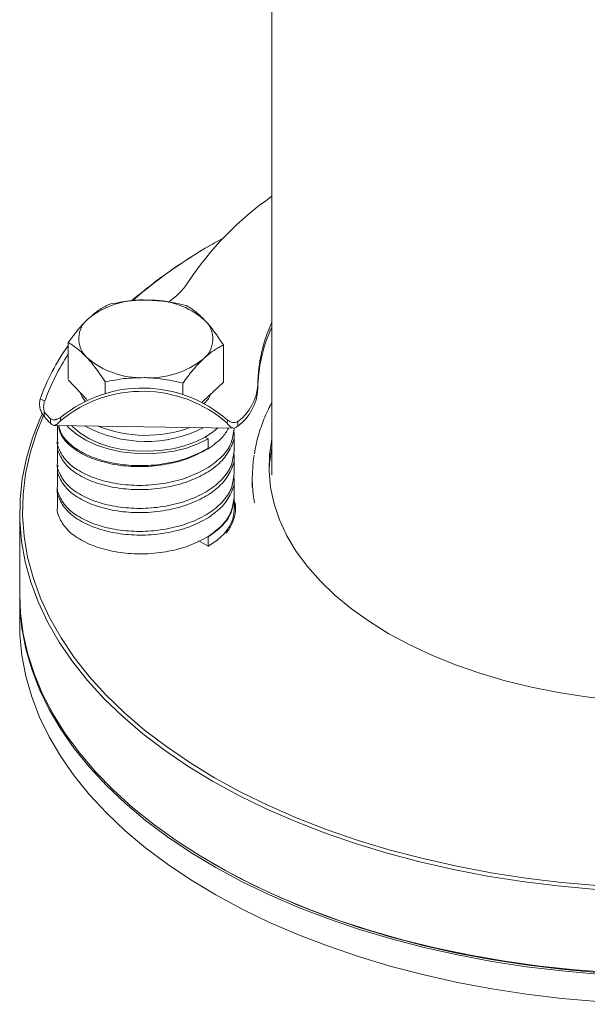
# Model space of a CAD drawing. Units: millimetres. Extents: x 0 to 420, y 0 to 297.
# Drawn here: x 236 to 256, y 53 to 89 of the extents above; entities that cross this region are included whole.
import ezdxf

# ---------------------------------------------------------------- set-up
doc = ezdxf.new("R2010")
doc.units = ezdxf.units.MM
doc.linetypes.add('SLD-Durchgehend', pattern=[0])

msp = doc.modelspace()

# ---------------------------------------------------------------- linework, layer by layer
at = {"color": 7, "linetype": 'SLD-Durchgehend', "lineweight": 15}
for p, q in [((244.703408, 123.111946), (244.703408, 72.274115)), ((242.654421, 80.567065), (242.583699, 80.526224)), ((237.433078, 75.71283), (237.433078, 77.00757)), ((242.973739, 75.596358), (242.973739, 76.92376)), ((238.094228, 74.977184), (237.435304, 75.677801)), ((238.755379, 75.189619), (238.755379, 75.601602)), ((241.525709, 75.147714), (241.525709, 75.559698)), ((242.973739, 75.596358), (242.249724, 74.914327)), ((244.203408, 75.507617), (244.203408, 75.344309)), ((236.430875, 74.989707), (236.601401, 74.929379)), ((242.249724, 74.914327), (242.203962, 74.871218)), ((236.582083, 74.363599), (236.582083, 74.526907)), ((236.80627, 74.125226), (236.80627, 74.288534)), ((237.158999, 74.215512), (237.164238, 74.33093)), ((243.116851, 74.240889), (243.111612, 74.125471)), ((236.93184, 74.049897), (243.336873, 73.953012)), ((237.053408, 74.048058), (237.053408, 73.526661)), ((243.353408, 73.920444), (243.353408, 73.961027)), ((243.485295, 74.187505), (243.485295, 74.024197)), ((242.430795, 73.568541), (242.324729, 73.629772)), ((242.430795, 73.568541), (242.430795, 73.23376)), ((243.353408, 73.115669), (243.353408, 73.785232)), ((237.053408, 73.37424), (237.053408, 72.704677)), ((243.353408, 72.293685), (243.353408, 72.963248)), ((237.053408, 72.552256), (237.053408, 71.882692)), ((243.353408, 71.4717), (243.353408, 72.141264)), ((244.003408, 72.159799), (244.003408, 71.833183)), ((237.053408, 71.781107), (237.053408, 71.111544)), ((243.353408, 71.016642), (243.353408, 71.43816)), ((235.703408, 70.934988), (235.703408, 67.995441)), ((242.430795, 69.730799), (242.430795, 70.065581)), ((242.430795, 69.730799), (242.101003, 69.921184)), ((235.703408, 67.913787), (235.703408, 66.933938)), ((242.583699, 58.404205), (242.654421, 58.363365))]:
    msp.add_line(p, q, dxfattribs=at)
at = {"color": 7, "linetype": 'SLD-Durchgehend', "lineweight": 15, "flags": 128}
for points in [[(281.278321, 75.587377), (281.50312, 75.215212), (281.874737, 74.505821), (282.178694, 73.785774), (282.414084, 73.057219), (282.580204, 72.32233), (282.676559, 71.583301), (282.70286, 70.842337), (282.65903, 70.10165), (282.545199, 69.36345), (282.361707, 68.629939), (282.109101, 67.903308), (281.788136, 67.185725), (281.399769, 66.479331), (280.94516, 65.786234), (280.425664, 65.108504), (279.842834, 64.448161), (279.198406, 63.807178), (278.494306, 63.187468), (277.732635, 62.590878), (276.915664, 62.019191), (276.045834, 61.474113), (275.125739, 60.957269), (274.158125, 60.470202), (273.145881, 60.014367), (272.092027, 59.591123), (270.999709, 59.201734), (269.872185, 58.847361), (268.712822, 58.529062), (267.525079, 58.247788), (266.3125, 58.004377), (265.078706, 57.799557), (263.827377, 57.633937), (262.562248, 57.508013), (261.287096, 57.422161), (260.005724, 57.376636), (258.721959, 57.371574), (257.43963, 57.406991), (256.162565, 57.482781), (254.894575, 57.598718), (253.639444, 57.754455), (252.400919, 57.949528), (251.182695, 58.183355), (249.988407, 58.455238), (248.821621, 58.764365), (247.685818, 59.109815), (246.584388, 59.490555), (245.520619, 59.905449), (244.497684, 60.353261), (243.518637, 60.832652), (242.586399, 61.342193)], [(242.65711, 61.464667), (243.593733, 60.952975), (244.577763, 60.471846), (245.606211, 60.02274), (246.675953, 59.607023), (247.78374, 59.225957), (248.926208, 58.880698), (250.099888, 58.572296), (251.301215, 58.301688), (252.526541, 58.069693), (253.772144, 57.877019), (255.034241, 57.724249), (256.309001, 57.611847), (257.59255, 57.540156), (258.880992, 57.509392), (260.170413, 57.519649), (261.456897, 57.570896), (262.736537, 57.662978), (264.005447, 57.795614), (265.259774, 57.968402), (266.495708, 58.180817), (267.709495, 58.432214), (268.897449, 58.721829), (270.055963, 59.048784), (271.181518, 59.412084), (272.270696, 59.810627), (273.32019, 60.243202), (274.32681, 60.708496), (275.287502, 61.205096), (276.199347, 61.731493), (277.059575, 62.286088), (277.865576, 62.867198), (278.614899, 63.473057), (279.305271, 64.101826), (279.934594, 64.751596), (280.500957, 65.420391), (281.00264, 66.106183), (281.438119, 66.806887), (281.806073, 67.520377), (282.105382, 68.244484), (282.33514, 68.97701), (282.494647, 69.715731), (282.583419, 70.458402), (282.601187, 71.202769), (282.547897, 71.946571), (282.42371, 72.687548), (282.229004, 73.423451), (281.96437, 74.152045), (281.630611, 74.871116), (281.243535, 75.554609)], [(238.03533, 74.913421), (237.927419, 75.068016), (237.849496, 75.237402)], [(242.537678, 75.185584), (242.436396, 74.999812), (242.292118, 74.825222)], [(242.586399, 61.342193), (241.703753, 61.880362), (240.873333, 62.445554), (240.097617, 63.036082), (239.37892, 63.650183), (238.719387, 64.286025), (238.120987, 64.94171), (237.585505, 65.615281), (237.114539, 66.304729), (236.709495, 67.007995), (236.371582, 67.72298), (236.101808, 68.447552), (235.900978, 69.179547), (235.769691, 69.916781), (235.708341, 70.657053), (235.717108, 71.398155), (235.795968, 72.137875), (235.944685, 72.874005), (236.162816, 73.604348), (236.449708, 74.326725), (236.49997, 74.437174)], [(236.549231, 74.399974), (236.301434, 73.7888), (236.071677, 73.056274), (235.91217, 72.317553), (235.823398, 71.574882), (235.80563, 70.830515), (235.85892, 70.086714), (235.983107, 69.345736), (236.177813, 68.609833), (236.442447, 67.88124), (236.776205, 67.162169), (237.178074, 66.454803), (237.646833, 65.761292), (238.181059, 65.083741), (238.779129, 64.424208), (239.439227, 63.784696), (240.159348, 63.167147), (240.937306, 62.573437), (241.770736, 62.005369), (242.65711, 61.464667)], [(237.384313, 74.043053), (237.469233, 73.951379), (237.739654, 73.721308), (238.067671, 73.517726), (238.445616, 73.34539), (238.864653, 73.208331), (239.314986, 73.109752), (239.786088, 73.051957), (240.266946, 73.036298), (240.746318, 73.06314), (241.212999, 73.131857), (241.656078, 73.240842), (242.065198, 73.387546), (242.430795, 73.568541)], [(242.324729, 73.629772), (241.97605, 73.457188), (241.585821, 73.317353), (241.163191, 73.213544), (240.718063, 73.148196), (240.260873, 73.122839), (239.802336, 73.138068), (239.353199, 73.193526), (238.923991, 73.287913), (238.524771, 73.419017), (238.164897, 73.583765), (237.852804, 73.778294), (237.595807, 73.998047), (237.555356, 74.040465)], [(242.773992, 73.961527), (242.623686, 73.83106), (242.324729, 73.629772)], [(256.231071, 64.316182), (255.919123, 64.355689), (254.934781, 64.50795), (253.971236, 64.69948), (253.033182, 64.929345), (252.125188, 65.196425), (251.251678, 65.499418), (250.416909, 65.83685), (249.624946, 66.207075), (248.879649, 66.608291), (248.184648, 67.038541), (247.54333, 67.495732), (246.958818, 67.977634), (246.433961, 68.4819), (245.971315, 69.006074), (245.573134, 69.547601), (245.241359, 70.103844), (244.977605, 70.672092), (244.783159, 71.249577), (244.658966, 71.833486), (244.605632, 72.420974), (244.623417, 73.009178), (244.703408, 73.552849)], [(244.703408, 73.258894), (244.623417, 72.715223), (244.605628, 72.421092)], [(243.353408, 71.341927), (243.381999, 71.229972), (243.403408, 71.016642)], [(243.353408, 71.016642), (243.352767, 70.979963), (243.30627, 70.703227), (243.187236, 70.433818), (242.998449, 70.178034), (242.744321, 69.941854), (242.430795, 69.730799)], [(235.703408, 67.995441), (235.730258, 67.347128), (235.826612, 66.608099), (235.992732, 65.87321), (236.228122, 65.144655), (236.532079, 64.424608), (236.903696, 63.715218), (237.341865, 63.018601), (237.845277, 62.336837), (238.41243, 61.671961), (239.041631, 61.025957), (239.731003, 60.400752), (240.478488, 59.798213), (241.281856, 59.220137), (242.138709, 58.66825), (243.046489, 58.1442), (244.002488, 57.649549), (245.003853, 57.185775), (246.047595, 56.754261), (247.130599, 56.356295), (248.249633, 55.993065), (249.401357, 55.665654), (250.582334, 55.375041), (251.78904, 55.122092), (253.017874, 54.907562), (254.265167, 54.732091), (255.527198, 54.596203), (256.800201, 54.500304), (258.080375, 54.44468), (259.363901, 54.429496), (260.646949, 54.454799), (261.925688, 54.520512), (263.196302, 54.62644), (264.455001, 54.772266), (265.698026, 54.957555), (266.921669, 55.181755), (268.122278, 55.444195), (269.296269, 55.744093), (270.440139, 56.080555), (271.550475, 56.452575), (272.623962, 56.859043), (273.657396, 57.298747), (274.647695, 57.770373), (275.591901, 58.272516), (276.487198, 58.803675), (277.330913, 59.362267), (278.120529, 59.946623), (278.853688, 60.555), (279.528203, 61.185582), (280.142062, 61.836488), (280.693431, 62.505774), (281.180665, 63.191443), (281.60231, 63.89145), (281.957109, 64.603704), (282.244001, 65.326081), (282.462131, 66.056424), (282.610848, 66.792554), (282.689708, 67.532274), (282.703408, 67.995441)], [(282.703302, 67.954614), (282.703408, 67.913787), (282.668342, 67.172944), (282.563246, 66.434312), (282.388436, 65.700096), (282.144433, 64.972486), (281.831965, 64.253654), (281.451964, 63.545745), (281.005564, 62.850872), (280.494099, 62.171109), (279.919093, 61.508484), (279.282264, 60.864976), (278.585512, 60.242503), (277.830916, 59.642925), (277.020728, 59.06803), (276.157366, 58.519535), (275.243407, 57.999076), (274.281578, 57.508206), (273.274751, 57.04839), (272.225928, 56.621001), (271.138242, 56.227314), (270.014937, 55.868504), (268.859366, 55.545642), (267.674978, 55.259692), (266.465308, 55.011506), (265.233965, 54.801826), (263.984625, 54.631277), (262.721015, 54.500368), (261.446908, 54.40949), (260.166105, 54.358914), (258.882429, 54.348791), (257.599712, 54.379152), (256.32178, 54.449905), (255.052448, 54.56084), (253.795504, 54.711625), (252.5547, 54.901811), (251.333737, 55.130829), (250.136261, 55.397997), (248.965845, 55.702517), (247.825982, 56.04348), (246.720074, 56.419869), (245.651421, 56.83056), (244.623212, 57.274328), (243.638516, 57.749848), (242.700272, 58.255702), (241.81128, 58.790378), (240.974193, 59.352283), (240.191509, 59.939739), (239.465564, 60.550992), (238.798524, 61.184219), (238.192381, 61.837529), (237.648943, 62.508974), (237.169831, 63.196548), (236.756477, 63.898201), (236.410113, 64.611838), (236.131773, 65.335329), (235.922289, 66.066515), (235.782284, 66.803214), (235.712177, 67.543227), (235.703515, 67.954614)], [(282.703408, 66.933938), (282.668342, 66.193095), (282.563246, 65.454463), (282.388436, 64.720247), (282.144433, 63.992637), (281.831965, 63.273805), (281.451964, 62.565896), (281.005564, 61.871023), (280.494099, 61.19126), (279.919093, 60.528635), (279.282264, 59.885127), (278.585512, 59.262654), (277.830916, 58.663076), (277.020728, 58.088181), (276.157366, 57.539686), (275.243407, 57.019227), (274.281578, 56.528357), (273.274751, 56.068541), (272.225928, 55.641152), (271.138242, 55.247465), (270.014937, 54.888655), (268.859366, 54.565793), (267.674978, 54.279843), (266.465308, 54.031657), (265.233965, 53.821977), (263.984625, 53.651428), (262.721015, 53.520519), (261.446908, 53.429641), (260.166105, 53.379065), (258.882429, 53.368942), (257.599712, 53.399303), (256.32178, 53.470056), (255.052448, 53.580991), (253.795504, 53.731776), (252.5547, 53.921962), (251.333737, 54.15098), (250.136261, 54.418148), (248.965845, 54.722668), (247.825982, 55.063631), (246.720074, 55.44002), (245.651421, 55.850711), (244.623212, 56.294479), (243.638516, 56.769999), (242.700272, 57.275853), (241.81128, 57.81053), (240.974193, 58.372434), (240.191509, 58.95989), (239.465564, 59.571143), (238.798524, 60.20437), (238.192381, 60.85768), (237.648943, 61.529125), (237.169831, 62.216699), (236.756477, 62.918352), (236.410113, 63.631989), (236.131773, 64.35548), (235.922289, 65.086666), (235.782284, 65.823365), (235.712177, 66.563378), (235.703408, 66.933938)], [(275.752396, 58.363365), (275.287502, 58.102241), (274.32681, 57.605641), (273.32019, 57.140347), (272.270696, 56.707772), (271.181518, 56.309229), (270.055963, 55.945929), (268.897449, 55.618974), (267.709495, 55.329359), (266.495708, 55.077962), (265.259774, 54.865547), (264.005447, 54.692759), (262.736537, 54.560123), (261.456897, 54.468041), (260.170413, 54.416794), (258.880992, 54.406537), (257.59255, 54.437301), (256.309001, 54.508992), (255.034241, 54.621394), (253.772144, 54.774164), (252.526541, 54.966838), (251.301215, 55.198832), (250.099888, 55.469441), (248.926208, 55.777843), (247.78374, 56.123102), (246.675953, 56.504168), (245.606211, 56.919885), (244.577763, 57.36899), (243.593733, 57.85012), (242.65711, 58.361812), (242.654421, 58.363365)]]:
    msp.add_lwpolyline(points, dxfattribs=at)
at = {"color": 7, "linetype": 'SLD-Durchgehend', "lineweight": 15}
for centre, radius, start, end in [((251.176873, 72.940159), 11.32507, 124.8622075, 146.7226408), ((252.008476, 64.202784), 18.851163, 118.6735874, 130.6615084), ((252.028675, 63.9964), 19.037927, 119.743215, 130.3361954), ((239.64751, 80.511317), 2.467996, 303.4674988, 326.639148), ((240.076004, 75.437546), 3.094023, 86.4743451, 128.3307017), ((240.379985, 75.59306), 2.934857, 48.8144336, 92.2205117), ((238.73018, 77.144689), 0.920191, 128.5202862, 226.2821142), ((241.676637, 77.136708), 0.920191, 308.5202862, 46.2821142), ((249.518277, 75.473954), 5.314975, 154.9456013, 179.6371132), ((249.518277, 75.310646), 5.314975, 154.9456013, 179.6371132), ((244.011614, 72.235949), 8.065407, 144.6515235, 160.0360837), ((244.383036, 72.085893), 8.284881, 147.0212408, 159.9271995), ((240.026832, 78.688337), 2.934857, 228.8144336, 272.2205117), ((240.330813, 78.84385), 3.094023, 266.4743451, 308.3307017), ((240.0877, 70.79239), 4.589978, 48.7040339, 129.5627516), ((242.452971, 75.604443), 1.753113, 306.0755814, 356.8338963), ((242.452971, 75.441134), 1.753113, 306.0755814, 356.8338963), ((240.082461, 70.676972), 4.589978, 48.7040339, 129.5627516), ((238.39543, 76.007736), 2.341171, 219.236009, 227.2509704), ((238.39543, 75.844427), 2.341171, 219.236009, 227.2509704), ((240.20901, 78.034089), 4.559822, 241.3272078, 296.9395777), ((240.206624, 78.24373), 4.550568, 247.9431304, 290.3236551), ((249.095812, 72.159683), 5.092362, 170.7171085, 189.9230057)]:
    msp.add_arc(centre, radius, start, end, dxfattribs=at)
for points, knots in [([(240.266272, 78.525713), (240.233436, 78.526001), (239.984793, 78.528179), (239.515996, 78.497042), (239.094025, 78.41369), (238.881107, 78.371633)], [0, 0, 0, 0, 0.0700985595, 0.5307888351, 1, 1, 1, 1]), ([(241.651438, 78.329728), (241.426481, 78.382052), (240.972442, 78.48766), (240.503084, 78.512952), (240.266272, 78.525713)], [0, 0, 0, 0, 0.4954579635, 1, 1, 1, 1]), ([(238.881107, 78.371633), (238.763524, 78.309789), (238.526202, 78.184968), (238.280872, 77.972057), (238.157092, 77.864635)], [0, 0, 0, 0, 0.4954579635, 1, 1, 1, 1]), ([(242.312588, 77.801777), (242.22502, 77.888963), (242.048562, 78.064649), (241.828269, 78.224678), (241.697018, 78.30265), (241.651438, 78.329728)], [0, 0, 0, 0, 0.391367602, 0.78863642, 1, 1, 1, 1]), ([(238.157092, 77.864635), (238.139927, 77.848266), (238.066474, 77.778224), (237.936527, 77.642684), (237.767747, 77.447451), (237.599473, 77.23567), (237.488604, 77.083688), (237.433078, 77.00757)], [0, 0, 0, 0, 0.070064146, 0.299819119, 0.530835686, 0.765027789, 1, 1, 1, 1]), ([(242.973739, 76.92376), (242.806348, 77.173285), (242.588287, 77.498342), (242.364572, 77.744563), (242.312588, 77.801777)], [0, 0, 0, 0, 0.767632799, 1, 1, 1, 1]), ([(237.433078, 77.00757), (237.478658, 76.980492), (237.608713, 76.90323), (237.828956, 76.743503), (238.005416, 76.567967), (238.094228, 76.479619)], [0, 0, 0, 0, 0.211364109, 0.603080091, 1, 1, 1, 1]), ([(242.249724, 76.416762), (242.266888, 76.432721), (242.396851, 76.553566), (242.641888, 76.746165), (242.862448, 76.864201), (242.973739, 76.92376)], [0, 0, 0, 0, 0.07009856, 0.530788835, 1, 1, 1, 1]), ([(238.094228, 76.479619), (238.146212, 76.422406), (238.369927, 76.176184), (238.587988, 75.851127), (238.755379, 75.601602)], [0, 0, 0, 0, 0.232367201, 1, 1, 1, 1]), ([(241.525709, 75.559698), (241.584152, 75.639771), (241.701231, 75.800185), (241.880918, 76.024456), (242.064023, 76.234638), (242.187692, 76.355925), (242.249724, 76.416762)], [0, 0, 0, 0, 0.247268614, 0.495362565, 0.746874005, 1, 1, 1, 1]), ([(238.755379, 75.601602), (238.980336, 75.647121), (239.434374, 75.738993), (239.903733, 75.750086), (240.140544, 75.755683)], [0, 0, 0, 0, 0.495457963, 1, 1, 1, 1]), ([(240.140544, 75.755683), (240.173381, 75.754977), (240.422023, 75.749634), (240.890821, 75.704314), (241.312791, 75.608196), (241.525709, 75.559698)], [0, 0, 0, 0, 0.07009856, 0.530788835, 1, 1, 1, 1]), ([(244.703408, 74.858413), (244.661232, 74.782198), (244.516348, 74.520379), (244.334652, 74.059527), (244.16426, 73.526919), (244.105523, 73.182516), (244.0802, 73.034032)], [0, 0, 0, 0, 0.130005734, 0.446599442, 0.761410331, 1, 1, 1, 1]), ([(236.80627, 74.288534), (236.8382, 74.274132), (236.88527, 74.2529), (236.936007, 74.248943), (236.959726, 74.251022), (236.971158, 74.253144), (236.97677, 74.25446), (236.979551, 74.255182), (236.980935, 74.255558), (236.981625, 74.25575), (236.98197, 74.255848), (236.982142, 74.255896), (236.982228, 74.255921), (236.982271, 74.255933), (236.982293, 74.255939), (236.982304, 74.255942), (236.982309, 74.255944), (236.982312, 74.255945), (236.982345, 74.255954), (236.982649, 74.256022), (236.983733, 74.256237), (236.987694, 74.25702), (237.002766, 74.260168), (237.061787, 74.275536), (237.11881, 74.306368), (237.164238, 74.33093)], [0, 0, 0, 0, 0.27066184, 0.399011291, 0.461473062, 0.49228009, 0.507578211, 0.515200997, 0.519005831, 0.520906609, 0.521856588, 0.522331476, 0.522568894, 0.522687597, 0.522746946, 0.522776621, 0.522791458, 0.522798877, 0.522806295, 0.5231145, 0.525400652, 0.531634615, 0.555030279, 0.64551679, 1, 1, 1, 1]), ([(236.80627, 74.125226), (236.837746, 74.096867), (236.884674, 74.054587), (236.933215, 74.048104), (236.956223, 74.052598), (236.967368, 74.057006), (236.972856, 74.059719), (236.975579, 74.061203), (236.976935, 74.061977), (236.977611, 74.062372), (236.977949, 74.062571), (236.978118, 74.062672), (236.978203, 74.062722), (236.978245, 74.062747), (236.978266, 74.06276), (236.978277, 74.062766), (236.978282, 74.062769), (236.978285, 74.062771), (236.978286, 74.062771), (236.978317, 74.06279), (236.978607, 74.062928), (236.979677, 74.063374), (236.983572, 74.064995), (236.998439, 74.071487), (237.031181, 74.089733), (237.087226, 74.133263), (237.132612, 74.185274), (237.158999, 74.215512)], [0, 0, 0, 0, 0.274400927, 0.409113092, 0.475820891, 0.509009225, 0.525561552, 0.5338272, 0.537957387, 0.540021821, 0.541053873, 0.541569857, 0.541827839, 0.541956828, 0.542021321, 0.542053568, 0.542069691, 0.542077753, 0.542081784, 0.542085814, 0.542406289, 0.544668412, 0.55072633, 0.573274917, 0.660068768, 0.802368197, 1, 1, 1, 1]), ([(237.088637, 74.047525), (237.104804, 73.950297), (237.145032, 73.708381), (237.44677, 73.344576), (237.94811, 72.996569), (238.615011, 72.73969), (239.378866, 72.590373), (240.198953, 72.558877), (241.026507, 72.658464), (241.807683, 72.875584), (242.225518, 73.104812), (242.430795, 73.217429)], [0, 0, 0, 0, 0.076242743, 0.189700386, 0.307182057, 0.424663729, 0.538121372, 0.651579014, 0.769060686, 0.886542358, 1, 1, 1, 1]), ([(237.104794, 74.047281), (237.118194, 73.971004), (237.157293, 73.748438), (237.448334, 73.401144), (237.947679, 73.046868), (238.615145, 72.784045), (239.378837, 72.629383), (240.198934, 72.592554), (241.026506, 72.686134), (241.807707, 72.89726), (242.225521, 73.122901), (242.430795, 73.23376)], [0, 0, 0, 0, 0.060187585, 0.175620438, 0.295140689, 0.41466094, 0.530093792, 0.645526645, 0.765046896, 0.884567147, 1, 1, 1, 1]), ([(242.430795, 73.217429), (242.612695, 73.343569), (242.929891, 73.563531), (243.087981, 73.838481), (243.155411, 73.955757)], [0, 0, 0, 0, 0.5734641105, 1, 1, 1, 1]), ([(242.430795, 72.547865), (242.606648, 72.675223), (242.96458, 72.934447), (243.289071, 73.412981), (243.330842, 73.752354), (243.351547, 73.920583)], [0, 0, 0, 0, 0.327527551, 0.666652627, 1, 1, 1, 1]), ([(237.055269, 73.526522), (237.05465, 73.524008), (237.018931, 73.378944), (237.143066, 73.082873), (237.437134, 72.675018), (237.950733, 72.327004), (238.614335, 72.070127), (239.379044, 71.920809), (240.198904, 71.889313), (241.026521, 71.9889), (241.80768, 72.20602), (242.225517, 72.435248), (242.430795, 72.547865)], [0, 0, 0, 0, 0.001926014, 0.111102156, 0.220278299, 0.333326617, 0.446374936, 0.555551078, 0.66472722, 0.777775539, 0.890823858, 1, 1, 1, 1]), ([(237.072179, 73.443899), (237.06506, 73.418156), (237.018567, 73.250049), (237.139105, 72.930624), (237.438235, 72.52255), (237.950442, 72.174591), (238.614378, 71.917723), (239.379146, 71.768315), (240.198444, 71.737172), (241.028324, 71.835394), (241.801049, 72.057588), (242.454599, 72.381126), (242.963633, 72.791589), (243.269132, 73.272644), (243.390316, 73.645786), (243.344234, 73.838566), (243.338933, 73.860742)], [0, 0, 0, 0, 0.014433611, 0.094253377, 0.174073143, 0.256723896, 0.339374649, 0.419194415, 0.499014181, 0.581664934, 0.664315687, 0.744135454, 0.82395522, 0.906605973, 0.989256726, 1, 1, 1, 1]), ([(237.055269, 72.704538), (237.05465, 72.702023), (237.018931, 72.55696), (237.143066, 72.260888), (237.437132, 71.853035), (237.950742, 71.505014), (238.614298, 71.248163), (239.379175, 71.098751), (240.198407, 71.067607), (241.028447, 71.165836), (241.800602, 71.388005), (242.456204, 71.711633), (242.957546, 72.121758), (243.290821, 72.601347), (243.331422, 72.945306), (243.351547, 73.115808)], [0, 0, 0, 0, 0.001444496, 0.083325778, 0.16520706, 0.249992444, 0.334777829, 0.416659111, 0.498540393, 0.583325778, 0.668111163, 0.749992444, 0.831873726, 0.916659111, 1, 1, 1, 1]), ([(237.072179, 72.621915), (237.06506, 72.596172), (237.018567, 72.428065), (237.139105, 72.108639), (237.438235, 71.700566), (237.950442, 71.352606), (238.614378, 71.095739), (239.379146, 70.946331), (240.198444, 70.915188), (241.028326, 71.013409), (241.801042, 71.235603), (242.454624, 71.559143), (242.963539, 71.9696), (243.269494, 72.450676), (243.390352, 72.826527), (243.343181, 73.021979), (243.337179, 73.046846)], [0, 0, 0, 0, 0.014414801, 0.094130551, 0.1738463, 0.256389347, 0.338932394, 0.418648143, 0.498363893, 0.580906939, 0.663449986, 0.743165736, 0.822881485, 0.905424532, 0.987967579, 1, 1, 1, 1]), ([(237.055269, 71.882553), (237.05465, 71.880039), (237.018931, 71.734975), (237.143066, 71.438904), (237.437132, 71.03105), (237.950742, 70.68303), (238.614298, 70.426179), (239.379175, 70.276767), (240.198407, 70.245623), (241.028447, 70.343851), (241.800602, 70.56602), (242.456204, 70.889649), (242.957546, 71.299774), (243.290821, 71.779363), (243.331422, 72.123322), (243.351547, 72.293824)], [0, 0, 0, 0, 0.001444496, 0.083325778, 0.16520706, 0.249992444, 0.334777829, 0.416659111, 0.498540393, 0.583325778, 0.668111163, 0.749992444, 0.831873726, 0.916659111, 1, 1, 1, 1]), ([(242.430795, 70.751475), (242.608495, 70.880661), (242.970199, 71.143615), (243.267598, 71.629831), (243.390404, 72.004511), (243.343187, 72.199991), (243.337179, 72.224861)], [0, 0, 0, 0, 0.310378171, 0.6317646, 0.953151028, 1, 1, 1, 1]), ([(237.055269, 71.780968), (237.05465, 71.778419), (237.018929, 71.631391), (237.143069, 71.331879), (237.437121, 70.91866), (237.950731, 70.564638), (238.614358, 70.301747), (239.379045, 70.147103), (240.198876, 70.110269), (241.026522, 70.20385), (241.807703, 70.414975), (242.22552, 70.640617), (242.430795, 70.751475)], [0, 0, 0, 0, 0.001925955, 0.111104871, 0.220283787, 0.333328653, 0.44637352, 0.555552436, 0.664731351, 0.777776218, 0.890821084, 1, 1, 1, 1]), ([(242.430795, 70.081912), (242.606649, 70.211027), (242.964595, 70.473837), (243.289069, 70.958361), (243.330841, 71.301663), (243.351547, 71.471839)], [0, 0, 0, 0, 0.327515229, 0.666646519, 1, 1, 1, 1]), ([(242.430795, 70.065581), (242.606648, 70.192938), (242.96458, 70.452163), (243.289071, 70.930697), (243.330842, 71.27007), (243.351547, 71.438299)], [0, 0, 0, 0, 0.327527551, 0.666652627, 1, 1, 1, 1]), ([(237.055269, 71.111405), (237.05465, 71.108856), (237.018929, 70.961827), (237.143069, 70.662315), (237.437121, 70.249096), (237.950731, 69.895075), (238.614358, 69.632184), (239.379045, 69.477539), (240.198876, 69.440705), (241.026522, 69.534286), (241.807703, 69.745412), (242.22552, 69.971054), (242.430795, 70.081912)], [0, 0, 0, 0, 0.001925955, 0.111104871, 0.220283787, 0.333328653, 0.44637352, 0.555552436, 0.664731351, 0.777776218, 0.890821084, 1, 1, 1, 1]), ([(243.353408, 71.363453), (243.365912, 71.330555), (243.408684, 71.218022), (243.409164, 70.992773), (243.348956, 70.683534), (243.227141, 70.400293), (243.111144, 70.249565), (243.066566, 70.19164)], [0, 0, 0, 0, 0.098556627, 0.337137297, 0.585717078, 0.84079134, 1, 1, 1, 1])]:
    msp.add_open_spline(points, degree=3, knots=knots, dxfattribs=at)
for points in [[(236.430875, 74.989707), (236.420181, 74.930192), (236.398793, 74.811161), (236.4302, 74.630589), (236.495472, 74.470468), (236.553213, 74.399222), (236.582083, 74.363599)], [(236.601401, 74.929379), (236.588144, 74.89217), (236.56163, 74.817751), (236.553603, 74.705111), (236.562508, 74.602696), (236.575558, 74.55217), (236.582083, 74.526907)], [(243.116851, 74.240889), (243.147197, 74.220767), (243.207888, 74.180522), (243.299901, 74.151858), (243.392434, 74.150871), (243.454342, 74.175294), (243.485295, 74.187505)], [(243.111612, 74.125471), (243.142037, 74.085684), (243.202886, 74.006111), (243.29611, 73.950156), (243.390375, 73.949555), (243.453655, 73.999316), (243.485295, 74.024197)]]:
    msp.add_open_spline(points, degree=3, dxfattribs=at)

doc.saveas('drawing.dxf')
